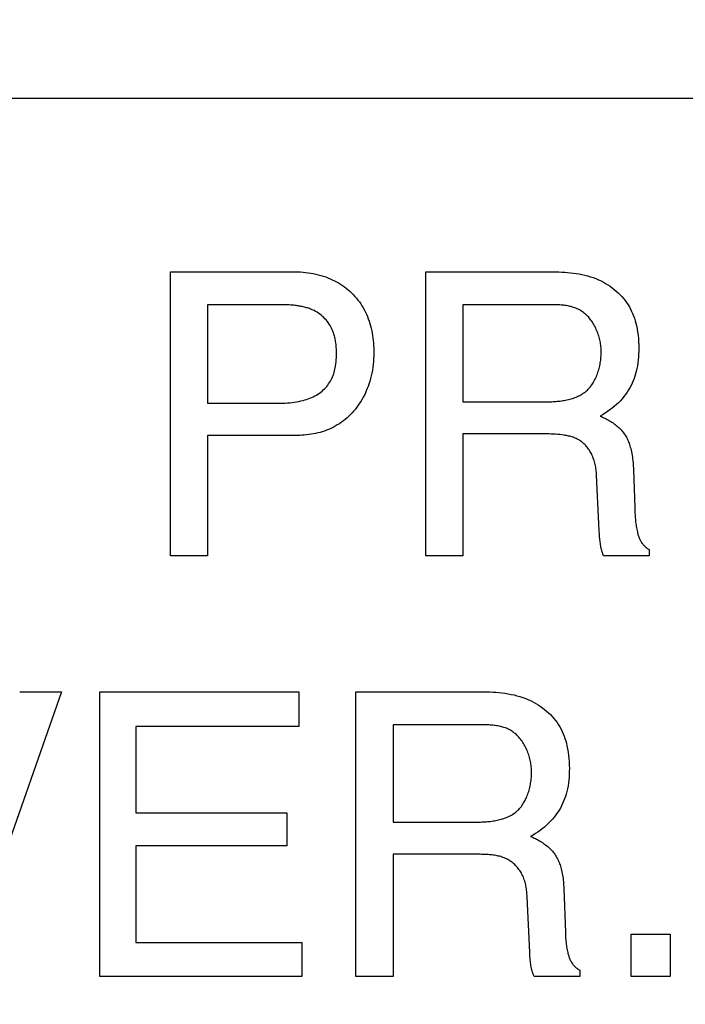
# Model space of a CAD drawing. Units: millimetres. Extents: x 0 to 1189, y 0 to 841.
# Drawn here: x 757 to 758, y 356 to 359 of the extents above; entities that cross this region are included whole.
import ezdxf

# ---------------------------------------------------------------- set-up
doc = ezdxf.new("R2010")
doc.units = ezdxf.units.MM
doc.header["$LTSCALE"] = 65.395
doc.layers.get('0').update_dxf_attribs({"linetype": 'CONTINUOUS'})
doc.layers.add('7_ALL_FEATURES', color=7, linetype='CONTINUOUS')
doc.layers.add('DEF_DRAFT_DIM', color=7, linetype='CONTINUOUS')
doc.styles.get("Standard").update_dxf_attribs({"font": 'txt', "width": 0.8})
doc.dimstyles.new('DIMSTYLE_1', dxfattribs={"dimtxt": 1.5, "dimasz": 3, "dimexe": 0.8, "dimexo": 0.2, "dimgap": 0.375, "dimtad": 1, "dimdsep": 46, "dimtxsty": 'Standard', "dimblk": 'OPEN', "dimblk1": 'OPEN', "dimblk2": 'OPEN', "dimcen": 0.09, "dimazin": 2, "dimtp": 0.1, "dimtm": 0.1, "dimtfac": 1, "dimtdec": 0, "dimtofl": 0, "dimtmove": 0, "dimatfit": 3, "dimldrblk": 'OPEN', "dimfxl": 1, "dimtolj": 1, "dimarcsym": 0})

# ---------------------------------------------------------------- blocks, each defined once
blk = doc.blocks.new('_OPEN')
at = {"color": 0, "linetype": 'ByBlock'}
for p, q in [((0, 0), (-1, 0.11667)), ((-1, -0.11667), (0, 0)), ((-1, 0), (0, 0))]:
    blk.add_line(p, q, dxfattribs=at)
blk = doc.blocks.new('*D20')
at = {"layer": 'DEF_DRAFT_DIM', "color": 2, "linetype": 'Continuous', "transparency": 16777216}
for p, q in [((685.0013, 358.3999), (684.5763, 358.3999)), ((794.2548, 358.3999), (685.0013, 358.3999)), ((685.3763, 358.3999), (685.3763, 329.2999)), ((685.3763, 300.1999), (685.3763, 329.2999)), ((685.0013, 300.1999), (684.5763, 300.1999)), ((711.9586, 300.1999), (685.0013, 300.1999))]:
    blk.add_line(p, q, dxfattribs=at)
at = {"layer": 'DEF_DRAFT_DIM', "color": 2, "linetype": 'Continuous', "transparency": 16777216, "xscale": 3, "yscale": 3, "zscale": 3}
for p, rotation in [((685.3763, 358.3999), 90), ((685.3763, 300.1999), 270)]:
    blk.add_blockref('_OPEN', p, dxfattribs=dict(at, rotation=rotation))
blk = doc.blocks.new('*D21')
at = {"layer": 'DEF_DRAFT_DIM', "color": 2, "linetype": 'Continuous', "transparency": 16777216}
for p, q in [((693.0359, 445.2499), (692.6109, 445.2499)), ((847.2648, 445.2499), (693.0359, 445.2499)), ((693.4109, 445.2499), (693.4109, 400.2499)), ((693.4109, 355.2499), (693.4109, 400.2499)), ((693.0359, 355.2499), (692.6109, 355.2499)), ((847.2648, 355.2499), (693.0359, 355.2499))]:
    blk.add_line(p, q, dxfattribs=at)
at = {"layer": 'DEF_DRAFT_DIM', "color": 2, "linetype": 'Continuous', "transparency": 16777216, "xscale": 3, "yscale": 3, "zscale": 3}
for p, rotation in [((693.4109, 445.2499), 90), ((693.4109, 355.2499), 270)]:
    blk.add_blockref('_OPEN', p, dxfattribs=dict(at, rotation=rotation))

msp = doc.modelspace()

# ---------------------------------------------------------------- linework, layer by layer
at = {"layer": '7_ALL_FEATURES', "color": 7, "linetype": 'Continuous'}
msp.add_line((777.5648, 358.3999), (751.1648, 358.3999), dxfattribs=at)
at = {"layer": '7_ALL_FEATURES', "color": 40, "linetype": 'Continuous'}
for p, q in [((757.1771, 358.0226), (757.4438, 358.0226)), ((757.1771, 357.4037), (757.1771, 358.0226)), ((757.4438, 358.0226), (757.4494, 358.0226)), ((757.4494, 358.0226), (757.455, 358.0224)), ((757.455, 358.0224), (757.4606, 358.0221)), ((757.4606, 358.0221), (757.4662, 358.0216)), ((757.4662, 358.0216), (757.4718, 358.0211)), ((757.4718, 358.0211), (757.4774, 358.0204)), ((757.4774, 358.0204), (757.4829, 358.0195)), ((757.4829, 358.0195), (757.4885, 358.0185)), ((757.4885, 358.0185), (757.494, 358.0174)), ((757.494, 358.0174), (757.4994, 358.0161)), ((757.4994, 358.0161), (757.5049, 358.0146)), ((757.7337, 358.0226), (758.0049, 358.0226)), ((757.7337, 357.4037), (757.7337, 358.0226)), ((758.0049, 358.0226), (758.0112, 358.0226)), ((758.0112, 358.0226), (758.0175, 358.0225)), ((758.0175, 358.0225), (758.0238, 358.0223)), ((758.0238, 358.0223), (758.0301, 358.022)), ((758.0301, 358.022), (758.0364, 358.0216)), ((758.0364, 358.0216), (758.0427, 358.0211)), ((758.0427, 358.0211), (758.049, 358.0205)), ((758.049, 358.0205), (758.0553, 358.0197)), ((758.0553, 358.0197), (758.0616, 358.0188)), ((758.0616, 358.0188), (758.0678, 358.0177)), ((758.0678, 358.0177), (758.074, 358.0165)), ((758.074, 358.0165), (758.0802, 358.0151)), ((758.0802, 358.0151), (758.0863, 358.0135)), ((757.5049, 358.0146), (757.5102, 358.013)), ((757.5102, 358.013), (757.5156, 358.0112)), ((757.5156, 358.0112), (757.5204, 358.0094)), ((757.5204, 358.0094), (757.5251, 358.0074)), ((757.5251, 358.0074), (757.5298, 358.0053)), ((757.5298, 358.0053), (757.5344, 358.0031)), ((757.5344, 358.0031), (757.5389, 358.0007)), ((757.5389, 358.0007), (757.5434, 357.9981)), ((757.5434, 357.9981), (757.5478, 357.9954)), ((757.5478, 357.9954), (757.5521, 357.9926)), ((758.0863, 358.0135), (758.0923, 358.0118)), ((758.0923, 358.0118), (758.0983, 358.0098)), ((758.0983, 358.0098), (758.1042, 358.0076)), ((758.1042, 358.0076), (758.11, 358.0051)), ((758.11, 358.0051), (758.1157, 358.0025)), ((758.1157, 358.0025), (758.1207, 357.9999)), ((758.1207, 357.9999), (758.1256, 357.9971)), ((758.1256, 357.9971), (758.1305, 357.9942)), ((758.1305, 357.9942), (758.1352, 357.991)), ((757.5521, 357.9926), (757.5563, 357.9897)), ((757.5563, 357.9897), (757.5604, 357.9866)), ((757.5604, 357.9866), (757.5644, 357.9833)), ((757.5644, 357.9833), (757.5682, 357.98)), ((757.5682, 357.98), (757.572, 357.9765)), ((757.572, 357.9765), (757.5756, 357.9728)), ((757.5756, 357.9728), (757.5791, 357.969)), ((758.1352, 357.991), (758.1398, 357.9877)), ((758.1398, 357.9877), (758.1443, 357.9842)), ((758.1443, 357.9842), (758.1486, 357.9806)), ((758.1486, 357.9806), (758.1528, 357.9768)), ((758.1528, 357.9768), (758.1569, 357.9728)), ((758.1569, 357.9728), (758.1607, 357.9687)), ((757.4177, 357.9508), (757.2579, 357.9508)), ((757.2579, 357.9508), (757.2579, 357.7363)), ((757.4213, 357.9508), (757.4177, 357.9508)), ((757.425, 357.9507), (757.4213, 357.9508)), ((757.4286, 357.9506), (757.425, 357.9507)), ((757.4323, 357.9504), (757.4286, 357.9506)), ((757.5791, 357.969), (757.5825, 357.965)), ((757.5825, 357.965), (757.5858, 357.961)), ((757.5858, 357.961), (757.5889, 357.9568)), ((757.5889, 357.9568), (757.5918, 357.9526)), ((757.5918, 357.9526), (757.5946, 357.9482)), ((758.0093, 357.9508), (757.8147, 357.9508)), ((757.8147, 357.9508), (757.8147, 357.7392)), ((758.012, 357.9507), (758.0093, 357.9508)), ((758.0148, 357.9507), (758.012, 357.9507)), ((758.0176, 357.9506), (758.0148, 357.9507)), ((758.0203, 357.9505), (758.0176, 357.9506)), ((758.0231, 357.9504), (758.0203, 357.9505)), ((758.1607, 357.9687), (758.1644, 357.9644)), ((758.1644, 357.9644), (758.168, 357.96)), ((758.168, 357.96), (758.1713, 357.9555)), ((758.1713, 357.9555), (758.1744, 357.9508)), ((758.1744, 357.9508), (758.1773, 357.946)), ((757.4359, 357.9502), (757.4323, 357.9504)), ((757.4396, 357.95), (757.4359, 357.9502)), ((757.4419, 357.9498), (757.4396, 357.95)), ((757.4441, 357.9496), (757.4419, 357.9498)), ((757.4464, 357.9494), (757.4441, 357.9496)), ((757.4487, 357.9491), (757.4464, 357.9494)), ((757.451, 357.9488), (757.4487, 357.9491)), ((757.4533, 357.9485), (757.451, 357.9488)), ((757.4556, 357.9482), (757.4533, 357.9485)), ((757.4578, 357.9478), (757.4556, 357.9482)), ((757.4601, 357.9474), (757.4578, 357.9478)), ((757.4624, 357.947), (757.4601, 357.9474)), ((757.4646, 357.9465), (757.4624, 357.947)), ((757.4668, 357.946), (757.4646, 357.9465)), ((757.4691, 357.9455), (757.4668, 357.946)), ((757.4713, 357.9449), (757.4691, 357.9455)), ((757.4735, 357.9443), (757.4713, 357.9449)), ((757.4757, 357.9436), (757.4735, 357.9443)), ((757.4779, 357.9429), (757.4757, 357.9436)), ((757.48, 357.9422), (757.4779, 357.9429)), ((757.4822, 357.9414), (757.48, 357.9422)), ((757.4843, 357.9406), (757.4822, 357.9414)), ((757.4864, 357.9397), (757.4843, 357.9406)), ((757.4885, 357.9388), (757.4864, 357.9397)), ((757.4905, 357.9378), (757.4885, 357.9388)), ((757.4937, 357.9361), (757.4905, 357.9378)), ((757.4969, 357.9342), (757.4937, 357.9361)), ((757.4999, 357.9322), (757.4969, 357.9342)), ((757.5029, 357.9301), (757.4999, 357.9322)), ((757.5058, 357.9278), (757.5029, 357.9301)), ((757.5946, 357.9482), (757.5973, 357.9438)), ((757.5973, 357.9438), (757.5998, 357.9392)), ((757.5998, 357.9392), (757.6022, 357.9346)), ((757.6022, 357.9346), (757.6044, 357.9299)), ((757.6044, 357.9299), (757.6065, 357.9251)), ((758.0259, 357.9502), (758.0231, 357.9504)), ((758.0287, 357.95), (758.0259, 357.9502)), ((758.0315, 357.9497), (758.0287, 357.95)), ((758.0343, 357.9494), (758.0315, 357.9497)), ((758.037, 357.9491), (758.0343, 357.9494)), ((758.0398, 357.9487), (758.037, 357.9491)), ((758.0425, 357.9482), (758.0398, 357.9487)), ((758.0452, 357.9477), (758.0425, 357.9482)), ((758.0479, 357.9471), (758.0452, 357.9477)), ((758.0506, 357.9465), (758.0479, 357.9471)), ((758.0532, 357.9457), (758.0506, 357.9465)), ((758.0558, 357.9449), (758.0532, 357.9457)), ((758.0584, 357.9441), (758.0558, 357.9449)), ((758.0609, 357.9431), (758.0584, 357.9441)), ((758.0634, 357.9421), (758.0609, 357.9431)), ((758.0659, 357.9409), (758.0634, 357.9421)), ((758.0683, 357.9397), (758.0659, 357.9409)), ((758.0706, 357.9384), (758.0683, 357.9397)), ((758.073, 357.9369), (758.0706, 357.9384)), ((758.0753, 357.9354), (758.073, 357.9369)), ((758.0776, 357.9337), (758.0753, 357.9354)), ((758.0798, 357.9319), (758.0776, 357.9337)), ((758.0819, 357.9301), (758.0798, 357.9319)), ((758.084, 357.9281), (758.0819, 357.9301)), ((758.1773, 357.946), (758.1799, 357.9412)), ((758.1799, 357.9412), (758.1823, 357.9363)), ((758.1823, 357.9363), (758.1845, 357.9313)), ((758.1845, 357.9313), (758.1865, 357.9262)), ((757.5087, 357.9254), (757.5058, 357.9278)), ((757.5114, 357.9229), (757.5087, 357.9254)), ((757.514, 357.9202), (757.5114, 357.9229)), ((757.5165, 357.9175), (757.514, 357.9202)), ((757.5188, 357.9147), (757.5165, 357.9175)), ((757.5211, 357.9117), (757.5188, 357.9147)), ((757.5232, 357.9087), (757.5211, 357.9117)), ((757.5251, 357.9056), (757.5232, 357.9087)), ((757.6065, 357.9251), (757.6083, 357.9203)), ((757.6083, 357.9203), (757.6102, 357.9152)), ((757.6102, 357.9152), (757.6118, 357.91)), ((757.6118, 357.91), (757.6133, 357.9048)), ((758.086, 357.9261), (758.084, 357.9281)), ((758.088, 357.924), (758.086, 357.9261)), ((758.0898, 357.9219), (758.088, 357.924)), ((758.0917, 357.9196), (758.0898, 357.9219)), ((758.0935, 357.9173), (758.0917, 357.9196)), ((758.0952, 357.9149), (758.0935, 357.9173)), ((758.0968, 357.9125), (758.0952, 357.9149)), ((758.0984, 357.91), (758.0968, 357.9125)), ((758.0999, 357.9074), (758.0984, 357.91)), ((758.1865, 357.9262), (758.1883, 357.9211)), ((758.1883, 357.9211), (758.1899, 357.9158)), ((758.1899, 357.9158), (758.1914, 357.9106)), ((758.1914, 357.9106), (758.1926, 357.9052)), ((757.5269, 357.9024), (757.5251, 357.9056)), ((757.5285, 357.8993), (757.5269, 357.9024)), ((757.5299, 357.8962), (757.5285, 357.8993)), ((757.5312, 357.893), (757.5299, 357.8962)), ((757.5324, 357.8897), (757.5312, 357.893)), ((757.5335, 357.8865), (757.5324, 357.8897)), ((757.5344, 357.8831), (757.5335, 357.8865)), ((757.6133, 357.9048), (757.6146, 357.8995)), ((757.6146, 357.8995), (757.6158, 357.8942)), ((757.6158, 357.8942), (757.6168, 357.8888)), ((757.6168, 357.8888), (757.6177, 357.8834)), ((758.1014, 357.9048), (758.0999, 357.9074)), ((758.1027, 357.9022), (758.1014, 357.9048)), ((758.1041, 357.8995), (758.1027, 357.9022)), ((758.1053, 357.8968), (758.1041, 357.8995)), ((758.1065, 357.894), (758.1053, 357.8968)), ((758.1076, 357.8912), (758.1065, 357.894)), ((758.1087, 357.8884), (758.1076, 357.8912)), ((758.1096, 357.8856), (758.1087, 357.8884)), ((758.1926, 357.9052), (758.1941, 357.8983)), ((758.1941, 357.8983), (758.1952, 357.8913)), ((758.1952, 357.8913), (758.1962, 357.8843)), ((757.5353, 357.8798), (757.5344, 357.8831)), ((757.536, 357.8764), (757.5353, 357.8798)), ((757.5369, 357.872), (757.536, 357.8764)), ((757.5376, 357.8675), (757.5369, 357.872)), ((757.5381, 357.863), (757.5376, 357.8675)), ((757.6177, 357.8834), (757.6184, 357.878)), ((757.6184, 357.878), (757.619, 357.8726)), ((757.619, 357.8726), (757.6195, 357.8672)), ((757.6195, 357.8672), (757.6199, 357.8618)), ((758.1106, 357.8827), (758.1096, 357.8856)), ((758.1114, 357.8798), (758.1106, 357.8827)), ((758.1122, 357.8769), (758.1114, 357.8798)), ((758.1129, 357.874), (758.1122, 357.8769)), ((758.1135, 357.8711), (758.1129, 357.874)), ((758.1141, 357.8682), (758.1135, 357.8711)), ((758.1145, 357.8653), (758.1141, 357.8682)), ((758.115, 357.8624), (758.1145, 357.8653)), ((758.1962, 357.8843), (758.1969, 357.8773)), ((758.1969, 357.8773), (758.1974, 357.8702)), ((758.1974, 357.8702), (758.1977, 357.8631)), ((757.5386, 357.8585), (757.5381, 357.863)), ((757.5389, 357.854), (757.5386, 357.8585)), ((757.539, 357.8495), (757.5389, 357.854)), ((757.5391, 357.8449), (757.539, 357.8495)), ((757.539, 357.8403), (757.5391, 357.8449)), ((757.6199, 357.8618), (757.6201, 357.8563)), ((757.6201, 357.8563), (757.6203, 357.8509)), ((757.6203, 357.8455), (757.6202, 357.8392)), ((757.6203, 357.8509), (757.6203, 357.8455)), ((758.1153, 357.8595), (758.115, 357.8624)), ((758.1156, 357.8566), (758.1153, 357.8595)), ((758.1158, 357.8538), (758.1156, 357.8566)), ((758.1159, 357.8509), (758.1158, 357.8538)), ((758.1158, 357.8422), (758.1159, 357.8452)), ((758.1159, 357.8481), (758.1159, 357.8509)), ((758.1159, 357.8452), (758.1159, 357.8481)), ((758.1975, 357.8432), (758.1971, 357.8369)), ((758.1977, 357.8496), (758.1975, 357.8432)), ((758.1977, 357.8631), (758.1978, 357.856)), ((758.1978, 357.856), (758.1977, 357.8496)), ((757.5376, 357.8216), (757.5382, 357.8263)), ((757.5382, 357.8263), (757.5386, 357.8309)), ((757.5386, 357.8309), (757.5389, 357.8356)), ((757.5389, 357.8356), (757.539, 357.8403)), ((757.6195, 357.8267), (757.6189, 357.8205)), ((757.62, 357.833), (757.6195, 357.8267)), ((757.6202, 357.8392), (757.62, 357.833)), ((758.1134, 357.821), (758.1139, 357.824)), ((758.1139, 357.824), (758.1144, 357.827)), ((758.1144, 357.827), (758.1148, 357.8301)), ((758.1148, 357.8301), (758.1151, 357.8331)), ((758.1151, 357.8331), (758.1154, 357.8362)), ((758.1154, 357.8362), (758.1156, 357.8392)), ((758.1156, 357.8392), (758.1158, 357.8422)), ((758.1958, 357.8242), (758.1948, 357.8179)), ((758.1965, 357.8305), (758.1958, 357.8242)), ((758.1971, 357.8369), (758.1965, 357.8305)), ((757.533, 357.8001), (757.534, 357.8034)), ((757.534, 357.8034), (757.5349, 357.8067)), ((757.5349, 357.8067), (757.5357, 357.8101)), ((757.5357, 357.8101), (757.5363, 357.8135)), ((757.5363, 357.8135), (757.5369, 357.817)), ((757.5369, 357.817), (757.5376, 357.8216)), ((757.616, 357.8019), (757.6147, 357.7958)), ((757.6172, 357.8081), (757.616, 357.8019)), ((757.6181, 357.8143), (757.6172, 357.8081)), ((757.6189, 357.8205), (757.6181, 357.8143)), ((758.1077, 357.8001), (758.1087, 357.803)), ((758.1087, 357.803), (758.1096, 357.8059)), ((758.1096, 357.8059), (758.1105, 357.8089)), ((758.1105, 357.8089), (758.1113, 357.8119)), ((758.1113, 357.8119), (758.1121, 357.8149)), ((758.1121, 357.8149), (758.1127, 357.8179)), ((758.1127, 357.8179), (758.1134, 357.821)), ((758.1923, 357.8054), (758.1909, 357.8001)), ((758.1937, 357.8117), (758.1923, 357.8054)), ((758.1948, 357.8179), (758.1937, 357.8117)), ((757.522, 357.7782), (757.5239, 357.7811)), ((757.5239, 357.7811), (757.5258, 357.7841)), ((757.5258, 357.7841), (757.5275, 357.7872)), ((757.5275, 357.7872), (757.5291, 357.7903)), ((757.5291, 357.7903), (757.5305, 357.7935)), ((757.5305, 357.7935), (757.5318, 357.7968)), ((757.5318, 357.7968), (757.533, 357.8001)), ((757.6115, 357.7837), (757.6096, 357.7777)), ((757.6132, 357.7897), (757.6115, 357.7837)), ((757.6147, 357.7958), (757.6132, 357.7897)), ((758.097, 357.7784), (758.0986, 357.7809)), ((758.0986, 357.7809), (758.1001, 357.7835)), ((758.1001, 357.7835), (758.1015, 357.7862)), ((758.1015, 357.7862), (758.1029, 357.7888)), ((758.1029, 357.7888), (758.1042, 357.7916)), ((758.1042, 357.7916), (758.1054, 357.7944)), ((758.1054, 357.7944), (758.1066, 357.7972)), ((758.1066, 357.7972), (758.1077, 357.8001)), ((758.1834, 357.7796), (758.1811, 357.7746)), ((758.1856, 357.7846), (758.1834, 357.7796)), ((758.1875, 357.7897), (758.1856, 357.7846)), ((758.1893, 357.7949), (758.1875, 357.7897)), ((758.1909, 357.8001), (758.1893, 357.7949)), ((757.4986, 357.7559), (757.5019, 357.7581)), ((757.5019, 357.7581), (757.505, 357.7604)), ((757.505, 357.7604), (757.5077, 357.7626)), ((757.5077, 357.7626), (757.5103, 357.765)), ((757.5103, 357.765), (757.5129, 357.7674)), ((757.5129, 357.7674), (757.5153, 357.77)), ((757.5153, 357.77), (757.5177, 357.7726)), ((757.5177, 357.7726), (757.5199, 357.7754)), ((757.5199, 357.7754), (757.522, 357.7782)), ((757.602, 357.7585), (757.5998, 357.7538)), ((757.6041, 357.7632), (757.602, 357.7585)), ((757.606, 357.768), (757.6041, 357.7632)), ((757.6079, 357.7728), (757.606, 357.768)), ((757.6096, 357.7777), (757.6079, 357.7728)), ((758.0744, 357.7562), (758.0768, 357.7577)), ((758.0768, 357.7577), (758.0792, 357.7594)), ((758.0792, 357.7594), (758.0815, 357.7611)), ((758.0815, 357.7611), (758.0837, 357.763)), ((758.0837, 357.763), (758.0858, 357.7649)), ((758.0858, 357.7649), (758.0878, 357.767)), ((758.0878, 357.767), (758.0898, 357.7691)), ((758.0898, 357.7691), (758.0917, 357.7713)), ((758.0917, 357.7713), (758.0935, 357.7736)), ((758.0935, 357.7736), (758.0953, 357.776)), ((758.0953, 357.776), (758.097, 357.7784)), ((758.1726, 357.76), (758.1692, 357.7552)), ((758.1758, 357.7651), (758.1726, 357.76)), ((758.1786, 357.7698), (758.1758, 357.7651)), ((758.1811, 357.7746), (758.1786, 357.7698)), ((757.2579, 357.7363), (757.4177, 357.7363)), ((757.4177, 357.7363), (757.4226, 357.7363)), ((757.4226, 357.7363), (757.4275, 357.7365)), ((757.4275, 357.7365), (757.4324, 357.7368)), ((757.4324, 357.7368), (757.4373, 357.7372)), ((757.4373, 357.7372), (757.4422, 357.7377)), ((757.4422, 357.7377), (757.4471, 357.7383)), ((757.4471, 357.7383), (757.452, 357.7391)), ((757.452, 357.7391), (757.4569, 357.74)), ((757.4569, 357.74), (757.4617, 357.7411)), ((757.4617, 357.7411), (757.4665, 357.7423)), ((757.4665, 357.7423), (757.4703, 357.7434)), ((757.4703, 357.7434), (757.474, 357.7445)), ((757.474, 357.7445), (757.4777, 357.7458)), ((757.4777, 357.7458), (757.4813, 357.7472)), ((757.4813, 357.7472), (757.4849, 357.7487)), ((757.4849, 357.7487), (757.4885, 357.7503)), ((757.4885, 357.7503), (757.4919, 357.752)), ((757.4919, 357.752), (757.4953, 357.7539)), ((757.4953, 357.7539), (757.4986, 357.7559)), ((757.5923, 357.7402), (757.5895, 357.7359)), ((757.5949, 357.7447), (757.5923, 357.7402)), ((757.5974, 357.7492), (757.5949, 357.7447)), ((757.5998, 357.7538), (757.5974, 357.7492)), ((757.8147, 357.7392), (757.9962, 357.7392)), ((757.9962, 357.7392), (757.9992, 357.7392)), ((757.9992, 357.7392), (758.0021, 357.7393)), ((758.0021, 357.7393), (758.0051, 357.7393)), ((758.0051, 357.7393), (758.0081, 357.7395)), ((758.0081, 357.7395), (758.0111, 357.7396)), ((758.0111, 357.7396), (758.0142, 357.7398)), ((758.0142, 357.7398), (758.0172, 357.74)), ((758.0172, 357.74), (758.0202, 357.7403)), ((758.0202, 357.7403), (758.0233, 357.7406)), ((758.0233, 357.7406), (758.0263, 357.7409)), ((758.0263, 357.7409), (758.0294, 357.7413)), ((758.0294, 357.7413), (758.0324, 357.7418)), ((758.0324, 357.7418), (758.0354, 357.7423)), ((758.0354, 357.7423), (758.0384, 357.7428)), ((758.0384, 357.7428), (758.0414, 357.7434)), ((758.0414, 357.7434), (758.0444, 357.7441)), ((758.0444, 357.7441), (758.0473, 357.7449)), ((758.0473, 357.7449), (758.0502, 357.7457)), ((758.0502, 357.7457), (758.0531, 357.7465)), ((758.0531, 357.7465), (758.0559, 357.7475)), ((758.0559, 357.7475), (758.0587, 357.7485)), ((758.0587, 357.7485), (758.0614, 357.7496)), ((758.0614, 357.7496), (758.0641, 357.7507)), ((758.0641, 357.7507), (758.0668, 357.752)), ((758.0668, 357.752), (758.0694, 357.7533)), ((758.0694, 357.7533), (758.0719, 357.7547)), ((758.0719, 357.7547), (758.0744, 357.7562)), ((758.1535, 357.7372), (758.1492, 357.7331)), ((758.1577, 357.7415), (758.1535, 357.7372)), ((758.1617, 357.7459), (758.1577, 357.7415)), ((758.1656, 357.7505), (758.1617, 357.7459)), ((758.1692, 357.7552), (758.1656, 357.7505)), ((757.5736, 357.7154), (757.5699, 357.7116)), ((757.5771, 357.7194), (757.5736, 357.7154)), ((757.5804, 357.7233), (757.5771, 357.7194)), ((757.5836, 357.7274), (757.5804, 357.7233)), ((757.5866, 357.7316), (757.5836, 357.7274)), ((757.5895, 357.7359), (757.5866, 357.7316)), ((758.1296, 357.7178), (758.1244, 357.7144)), ((758.1347, 357.7214), (758.1296, 357.7178)), ((758.1397, 357.7251), (758.1347, 357.7214)), ((758.1445, 357.729), (758.1397, 357.7251)), ((758.1492, 357.7331), (758.1445, 357.729)), ((757.5497, 357.6945), (757.5453, 357.6915)), ((757.554, 357.6976), (757.5497, 357.6945)), ((757.5582, 357.7009), (757.554, 357.6976)), ((757.5622, 357.7043), (757.5582, 357.7009)), ((757.5661, 357.7079), (757.5622, 357.7043)), ((757.5699, 357.7116), (757.5661, 357.7079)), ((758.119, 357.7112), (758.1136, 357.7082)), ((758.1136, 357.7082), (758.1163, 357.707)), ((758.1163, 357.707), (758.1189, 357.7059)), ((758.1189, 357.7059), (758.1215, 357.7046)), ((758.1244, 357.7144), (758.119, 357.7112)), ((758.1215, 357.7046), (758.1241, 357.7034)), ((758.1241, 357.7034), (758.1267, 357.7021)), ((758.1267, 357.7021), (758.1293, 357.7007)), ((758.1293, 357.7007), (758.1318, 357.6993)), ((758.1318, 357.6993), (758.1343, 357.6978)), ((758.1343, 357.6978), (758.1368, 357.6963)), ((758.1368, 357.6963), (758.1393, 357.6947)), ((758.1393, 357.6947), (758.1417, 357.6931)), ((758.1417, 357.6931), (758.1441, 357.6914)), ((757.5032, 357.6726), (757.4984, 357.6714)), ((757.508, 357.674), (757.5032, 357.6726)), ((757.5127, 357.6755), (757.508, 357.674)), ((757.5174, 357.6772), (757.5127, 357.6755)), ((757.522, 357.679), (757.5174, 357.6772)), ((757.5269, 357.6812), (757.522, 357.679)), ((757.5316, 357.6835), (757.5269, 357.6812)), ((757.5363, 357.686), (757.5316, 357.6835)), ((757.5409, 357.6887), (757.5363, 357.686)), ((757.5453, 357.6915), (757.5409, 357.6887)), ((758.1441, 357.6914), (758.1464, 357.6897)), ((758.1464, 357.6897), (758.1487, 357.6879)), ((758.1487, 357.6879), (758.1509, 357.6861)), ((758.1509, 357.6861), (758.1531, 357.6842)), ((758.1531, 357.6842), (758.1552, 357.6822)), ((758.1552, 357.6822), (758.1572, 357.6802)), ((758.1572, 357.6802), (758.1592, 357.6781)), ((758.1592, 357.6781), (758.1611, 357.676)), ((758.1611, 357.676), (758.1629, 357.6738)), ((758.1629, 357.6738), (758.1647, 357.6716)), ((757.444, 357.6656), (757.2579, 357.6656)), ((757.2579, 357.6656), (757.2579, 357.4037)), ((757.449, 357.6656), (757.444, 357.6656)), ((757.4539, 357.6657), (757.449, 357.6656)), ((757.4589, 357.6659), (757.4539, 357.6657)), ((757.4639, 357.6662), (757.4589, 357.6659)), ((757.4689, 357.6666), (757.4639, 357.6662)), ((757.4738, 357.6671), (757.4689, 357.6666)), ((757.4788, 357.6677), (757.4738, 357.6671)), ((757.4838, 357.6685), (757.4788, 357.6677)), ((757.4887, 357.6693), (757.4838, 357.6685)), ((757.4936, 357.6703), (757.4887, 357.6693)), ((757.4984, 357.6714), (757.4936, 357.6703)), ((757.9932, 357.6692), (757.8147, 357.6692)), ((757.8147, 357.6692), (757.8147, 357.4037)), ((757.9979, 357.6692), (757.9932, 357.6692)), ((758.0025, 357.6691), (757.9979, 357.6692)), ((758.0072, 357.669), (758.0025, 357.6691)), ((758.0118, 357.6688), (758.0072, 357.669)), ((758.0165, 357.6685), (758.0118, 357.6688)), ((758.0211, 357.6681), (758.0165, 357.6685)), ((758.0258, 357.6677), (758.0211, 357.6681)), ((758.0304, 357.6671), (758.0258, 357.6677)), ((758.0351, 357.6665), (758.0304, 357.6671)), ((758.0376, 357.6661), (758.0351, 357.6665)), ((758.0401, 357.6656), (758.0376, 357.6661)), ((758.0425, 357.6651), (758.0401, 357.6656)), ((758.045, 357.6646), (758.0425, 357.6651)), ((758.0475, 357.664), (758.045, 357.6646)), ((758.0499, 357.6634), (758.0475, 357.664)), ((758.0523, 357.6627), (758.0499, 357.6634)), ((758.0547, 357.6619), (758.0523, 357.6627)), ((758.0571, 357.661), (758.0547, 357.6619)), ((758.0594, 357.6601), (758.0571, 357.661)), ((758.0617, 357.6591), (758.0594, 357.6601)), ((758.0639, 357.658), (758.0617, 357.6591)), ((758.0661, 357.6568), (758.0639, 357.658)), ((758.0683, 357.6555), (758.0661, 357.6568)), ((758.0704, 357.6541), (758.0683, 357.6555)), ((758.0725, 357.6526), (758.0704, 357.6541)), ((758.0745, 357.6511), (758.0725, 357.6526)), ((758.0765, 357.6494), (758.0745, 357.6511)), ((758.1647, 357.6716), (758.1663, 357.6692)), ((758.1663, 357.6692), (758.1679, 357.6669)), ((758.1679, 357.6669), (758.1694, 357.6644)), ((758.1694, 357.6644), (758.1708, 357.6619)), ((758.1708, 357.6619), (758.1722, 357.6594)), ((758.1722, 357.6594), (758.1734, 357.6568)), ((758.1734, 357.6568), (758.1746, 357.6542)), ((758.1746, 357.6542), (758.1757, 357.6515)), ((758.1757, 357.6515), (758.1767, 357.6488)), ((758.0784, 357.6477), (758.0765, 357.6494)), ((758.0803, 357.6459), (758.0784, 357.6477)), ((758.0821, 357.6441), (758.0803, 357.6459)), ((758.0838, 357.6422), (758.0821, 357.6441)), ((758.0855, 357.6402), (758.0838, 357.6422)), ((758.0871, 357.6382), (758.0855, 357.6402)), ((758.0886, 357.6361), (758.0871, 357.6382)), ((758.0901, 357.634), (758.0886, 357.6361)), ((758.0915, 357.6318), (758.0901, 357.634)), ((758.0928, 357.6296), (758.0915, 357.6318)), ((758.0941, 357.6274), (758.0928, 357.6296)), ((758.1767, 357.6488), (758.1777, 357.6461)), ((758.1777, 357.6461), (758.1786, 357.6433)), ((758.1786, 357.6433), (758.1794, 357.6406)), ((758.1794, 357.6406), (758.1802, 357.6378)), ((758.1802, 357.6378), (758.1811, 357.634)), ((758.1811, 357.634), (758.182, 357.6302)), ((758.182, 357.6302), (758.1828, 357.6263)), ((758.0954, 357.6248), (758.0941, 357.6274)), ((758.0966, 357.6221), (758.0954, 357.6248)), ((758.0978, 357.6194), (758.0966, 357.6221)), ((758.0988, 357.6167), (758.0978, 357.6194)), ((758.0998, 357.614), (758.0988, 357.6167)), ((758.1007, 357.6112), (758.0998, 357.614)), ((758.1015, 357.6084), (758.1007, 357.6112)), ((758.1022, 357.6055), (758.1015, 357.6084)), ((758.1828, 357.6263), (758.1834, 357.6225)), ((758.1834, 357.6225), (758.184, 357.6187)), ((758.184, 357.6187), (758.1845, 357.6148)), ((758.1845, 357.6148), (758.1849, 357.6109)), ((758.1849, 357.6109), (758.1853, 357.6071)), ((758.1028, 357.6027), (758.1022, 357.6055)), ((758.1034, 357.5998), (758.1028, 357.6027)), ((758.1039, 357.5969), (758.1034, 357.5998)), ((758.1044, 357.594), (758.1039, 357.5969)), ((758.1048, 357.5911), (758.1044, 357.594)), ((758.1051, 357.5882), (758.1048, 357.5911)), ((758.1054, 357.5853), (758.1051, 357.5882)), ((758.1853, 357.6071), (758.1856, 357.6032)), ((758.1856, 357.6032), (758.1859, 357.5993)), ((758.1859, 357.5993), (758.1861, 357.5954)), ((758.1861, 357.5954), (758.1863, 357.5915)), ((758.1863, 357.5915), (758.189, 357.5085)), ((758.1056, 357.5824), (758.1054, 357.5853)), ((758.1058, 357.5795), (758.1056, 357.5824)), ((758.1111, 357.4734), (758.1058, 357.5795)), ((758.189, 357.5085), (758.1892, 357.5022)), ((758.1892, 357.5022), (758.1896, 357.496)), ((758.1896, 357.496), (758.1897, 357.4929)), ((758.1897, 357.4929), (758.1899, 357.4898)), ((758.1899, 357.4898), (758.1901, 357.4867)), ((758.1901, 357.4867), (758.1904, 357.4835)), ((758.1904, 357.4835), (758.1907, 357.4804)), ((758.1907, 357.4804), (758.191, 357.4773)), ((758.1117, 357.459), (758.1111, 357.4734)), ((758.1118, 357.4561), (758.1117, 357.459)), ((758.191, 357.4773), (758.1914, 357.4742)), ((758.1914, 357.4742), (758.1918, 357.4711)), ((758.1918, 357.4711), (758.1922, 357.468)), ((758.1922, 357.468), (758.1927, 357.465)), ((758.1927, 357.465), (758.1933, 357.4619)), ((758.1933, 357.4619), (758.194, 357.4588)), ((758.194, 357.4588), (758.1947, 357.4558)), ((758.1119, 357.4532), (758.1118, 357.4561)), ((758.1121, 357.4503), (758.1119, 357.4532)), ((758.1123, 357.4475), (758.1121, 357.4503)), ((758.1125, 357.4446), (758.1123, 357.4475)), ((758.1128, 357.4417), (758.1125, 357.4446)), ((758.113, 357.4388), (758.1128, 357.4417)), ((758.1134, 357.4359), (758.113, 357.4388)), ((758.1137, 357.4331), (758.1134, 357.4359)), ((758.1947, 357.4558), (758.1951, 357.4539)), ((758.1951, 357.4539), (758.1956, 357.4521)), ((758.1956, 357.4521), (758.1961, 357.4503)), ((758.1961, 357.4503), (758.1967, 357.4485)), ((758.1967, 357.4485), (758.1973, 357.4467)), ((758.1973, 357.4467), (758.1979, 357.4449)), ((758.1979, 357.4449), (758.1986, 357.4431)), ((758.1986, 357.4431), (758.1993, 357.4414)), ((758.1993, 357.4414), (758.2001, 357.4396)), ((758.2001, 357.4396), (758.2009, 357.4379)), ((758.2009, 357.4379), (758.2018, 357.4363)), ((758.2018, 357.4363), (758.2027, 357.4346)), ((758.1141, 357.4302), (758.1137, 357.4331)), ((758.1146, 357.4274), (758.1141, 357.4302)), ((758.1151, 357.4245), (758.1146, 357.4274)), ((758.1154, 357.4227), (758.1151, 357.4245)), ((758.1158, 357.421), (758.1154, 357.4227)), ((758.1162, 357.4192), (758.1158, 357.421)), ((758.1166, 357.4174), (758.1162, 357.4192)), ((758.117, 357.4157), (758.1166, 357.4174)), ((758.1175, 357.4139), (758.117, 357.4157)), ((758.2027, 357.4346), (758.2037, 357.433)), ((758.2037, 357.433), (758.2048, 357.4314)), ((758.2048, 357.4314), (758.2057, 357.4302)), ((758.2057, 357.4302), (758.2066, 357.429)), ((758.2066, 357.429), (758.2076, 357.4279)), ((758.2076, 357.4279), (758.2086, 357.4267)), ((758.2086, 357.4267), (758.2096, 357.4256)), ((758.2096, 357.4256), (758.2107, 357.4245)), ((758.2107, 357.4245), (758.2118, 357.4235)), ((758.2118, 357.4235), (758.213, 357.4225)), ((758.213, 357.4225), (758.2142, 357.4216)), ((758.2142, 357.4216), (758.2154, 357.4207)), ((758.2154, 357.4207), (758.2167, 357.4199)), ((758.2167, 357.4199), (758.2179, 357.4191)), ((758.2179, 357.4191), (758.2193, 357.4184)), ((758.2193, 357.4184), (758.2206, 357.4177)), ((758.2206, 357.4177), (758.2206, 357.4037)), ((757.2579, 357.4037), (757.1771, 357.4037)), ((757.8147, 357.4037), (757.7337, 357.4037)), ((758.118, 357.4122), (758.1175, 357.4139)), ((758.1186, 357.4105), (758.118, 357.4122)), ((758.1192, 357.4088), (758.1186, 357.4105)), ((758.1198, 357.4071), (758.1192, 357.4088)), ((758.1205, 357.4054), (758.1198, 357.4071)), ((758.1212, 357.4037), (758.1205, 357.4054)), ((758.2206, 357.4037), (758.1212, 357.4037)), ((756.9395, 357.1076), (756.7213, 356.4873)), ((756.8487, 357.1076), (756.9395, 357.1076)), ((757.0232, 357.1076), (757.457, 357.1076)), ((757.0232, 356.4873), (757.0232, 357.1076)), ((757.457, 357.1076), (757.457, 357.0318)), ((757.5811, 357.1076), (757.8531, 357.1076)), ((757.5811, 356.4873), (757.5811, 357.1076)), ((757.8531, 357.1076), (757.8597, 357.1075)), ((757.8597, 357.1075), (757.8663, 357.1074)), ((757.8663, 357.1074), (757.873, 357.1072)), ((757.873, 357.1072), (757.8797, 357.1069)), ((757.8797, 357.1069), (757.8864, 357.1064)), ((757.8864, 357.1064), (757.893, 357.1058)), ((757.893, 357.1058), (757.8997, 357.1051)), ((757.8997, 357.1051), (757.9063, 357.1042)), ((757.9063, 357.1042), (757.9129, 357.1032)), ((757.9129, 357.1032), (757.9195, 357.1019)), ((757.9195, 357.1019), (757.926, 357.1005)), ((757.926, 357.1005), (757.9324, 357.0989)), ((757.9324, 357.0989), (757.9388, 357.0971)), ((757.9388, 357.0971), (757.9451, 357.095)), ((757.9451, 357.095), (757.9514, 357.0927)), ((757.9514, 357.0927), (757.9575, 357.0902)), ((757.9575, 357.0902), (757.9636, 357.0874)), ((757.9636, 357.0874), (757.9686, 357.0848)), ((757.9686, 357.0848), (757.9736, 357.082)), ((757.9736, 357.082), (757.9785, 357.079)), ((757.9785, 357.079), (757.9832, 357.0759)), ((757.9832, 357.0759), (757.9879, 357.0726)), ((757.9879, 357.0726), (757.9924, 357.0691)), ((757.9924, 357.0691), (757.9968, 357.0654)), ((757.9968, 357.0654), (758.001, 357.0616)), ((758.001, 357.0616), (758.0051, 357.0577)), ((758.0051, 357.0577), (758.009, 357.0535)), ((758.009, 357.0535), (758.0128, 357.0493)), ((757.457, 357.0318), (757.1021, 357.0318)), ((757.1021, 357.0318), (757.1021, 356.8434)), ((757.8573, 357.0356), (757.6623, 357.0356)), ((757.6623, 357.0356), (757.6623, 356.8236)), ((757.86, 357.0356), (757.8573, 357.0356)), ((757.8628, 357.0355), (757.86, 357.0356)), ((757.8656, 357.0354), (757.8628, 357.0355)), ((757.8684, 357.0353), (757.8656, 357.0354)), ((757.8712, 357.0352), (757.8684, 357.0353)), ((757.874, 357.035), (757.8712, 357.0352)), ((757.8768, 357.0348), (757.874, 357.035)), ((757.8796, 357.0345), (757.8768, 357.0348)), ((757.8824, 357.0342), (757.8796, 357.0345)), ((757.8852, 357.0339), (757.8824, 357.0342)), ((757.888, 357.0335), (757.8852, 357.0339)), ((757.8907, 357.033), (757.888, 357.0335)), ((757.8935, 357.0325), (757.8907, 357.033)), ((757.8962, 357.0319), (757.8935, 357.0325)), ((757.8989, 357.0312), (757.8962, 357.0319)), ((757.9015, 357.0305), (757.8989, 357.0312)), ((757.9041, 357.0297), (757.9015, 357.0305)), ((757.9067, 357.0288), (757.9041, 357.0297)), ((757.9093, 357.0279), (757.9067, 357.0288)), ((758.0128, 357.0493), (758.0163, 357.0448)), ((758.0163, 357.0448), (758.0197, 357.0403)), ((758.0197, 357.0403), (758.0228, 357.0356)), ((758.0228, 357.0356), (758.0258, 357.0308)), ((758.0258, 357.0308), (758.0284, 357.026)), ((757.9118, 357.0268), (757.9093, 357.0279)), ((757.9142, 357.0257), (757.9118, 357.0268)), ((757.9167, 357.0244), (757.9142, 357.0257)), ((757.919, 357.0231), (757.9167, 357.0244)), ((757.9214, 357.0216), (757.919, 357.0231)), ((757.9237, 357.02), (757.9214, 357.0216)), ((757.9259, 357.0184), (757.9237, 357.02)), ((757.9281, 357.0166), (757.9259, 357.0184)), ((757.9303, 357.0148), (757.9281, 357.0166)), ((757.9323, 357.0128), (757.9303, 357.0148)), ((757.9344, 357.0108), (757.9323, 357.0128)), ((757.9363, 357.0087), (757.9344, 357.0108)), ((757.9382, 357.0065), (757.9363, 357.0087)), ((758.0284, 357.026), (758.0308, 357.0211)), ((758.0308, 357.0211), (758.033, 357.016)), ((758.033, 357.016), (758.0351, 357.0109)), ((758.0351, 357.0109), (758.0369, 357.0058)), ((757.94, 357.0043), (757.9382, 357.0065)), ((757.9418, 357.0019), (757.94, 357.0043)), ((757.9435, 356.9996), (757.9418, 357.0019)), ((757.9452, 356.9971), (757.9435, 356.9996)), ((757.9467, 356.9946), (757.9452, 356.9971)), ((757.9482, 356.9921), (757.9467, 356.9946)), ((757.9497, 356.9894), (757.9482, 356.9921)), ((757.9511, 356.9868), (757.9497, 356.9894)), ((757.9524, 356.9841), (757.9511, 356.9868)), ((758.0369, 357.0058), (758.0386, 357.0005)), ((758.0386, 357.0005), (758.04, 356.9952)), ((758.04, 356.9952), (758.0413, 356.9899)), ((758.0413, 356.9899), (758.0428, 356.983)), ((757.9536, 356.9814), (757.9524, 356.9841)), ((757.9548, 356.9786), (757.9536, 356.9814)), ((757.9559, 356.9758), (757.9548, 356.9786)), ((757.957, 356.973), (757.9559, 356.9758)), ((757.958, 356.9701), (757.957, 356.973)), ((757.9589, 356.9673), (757.958, 356.9701)), ((757.9597, 356.9644), (757.9589, 356.9673)), ((757.9605, 356.9615), (757.9597, 356.9644)), ((758.0428, 356.983), (758.044, 356.976)), ((758.044, 356.976), (758.0449, 356.9689)), ((758.0449, 356.9689), (758.0457, 356.9619)), ((757.9612, 356.9586), (757.9605, 356.9615)), ((757.9618, 356.9557), (757.9612, 356.9586)), ((757.9623, 356.9527), (757.9618, 356.9557)), ((757.9628, 356.9498), (757.9623, 356.9527)), ((757.9632, 356.9469), (757.9628, 356.9498)), ((757.9636, 356.944), (757.9632, 356.9469)), ((757.9638, 356.9411), (757.9636, 356.944)), ((758.0457, 356.9619), (758.0462, 356.9548)), ((758.0462, 356.9548), (758.0464, 356.9477)), ((758.0464, 356.9477), (758.0466, 356.9406)), ((757.9637, 356.9206), (757.9639, 356.9237)), ((757.964, 356.9383), (757.9638, 356.9411)), ((757.9639, 356.9237), (757.9641, 356.9267)), ((757.9641, 356.9354), (757.964, 356.9383)), ((757.9642, 356.9326), (757.9641, 356.9354)), ((757.9641, 356.9296), (757.9642, 356.9326)), ((757.9641, 356.9267), (757.9641, 356.9296)), ((758.0459, 356.9214), (758.0453, 356.915)), ((758.0463, 356.9278), (758.0459, 356.9214)), ((758.0465, 356.9342), (758.0463, 356.9278)), ((758.0466, 356.9406), (758.0465, 356.9342)), ((757.9604, 356.8993), (757.9611, 356.9024)), ((757.9611, 356.9024), (757.9617, 356.9054)), ((757.9617, 356.9054), (757.9622, 356.9085)), ((757.9622, 356.9085), (757.9627, 356.9115)), ((757.9627, 356.9115), (757.9631, 356.9146)), ((757.9631, 356.9146), (757.9634, 356.9176)), ((757.9634, 356.9176), (757.9637, 356.9206)), ((758.0436, 356.9024), (758.0424, 356.8961)), ((758.0446, 356.9087), (758.0436, 356.9024)), ((758.0453, 356.915), (758.0446, 356.9087)), ((757.9525, 356.8759), (757.9538, 356.8787)), ((757.9538, 356.8787), (757.9549, 356.8816)), ((757.9549, 356.8816), (757.956, 356.8845)), ((757.956, 356.8845), (757.957, 356.8874)), ((757.957, 356.8874), (757.958, 356.8903)), ((757.958, 356.8903), (757.9588, 356.8933)), ((757.9588, 356.8933), (757.9596, 356.8963)), ((757.9596, 356.8963), (757.9604, 356.8993)), ((758.0379, 356.8793), (758.0361, 356.8741)), ((758.0395, 356.8846), (758.0379, 356.8793)), ((758.041, 356.8899), (758.0395, 356.8846)), ((758.0424, 356.8961), (758.041, 356.8899)), ((757.9401, 356.8556), (757.9419, 356.8579)), ((757.9419, 356.8579), (757.9437, 356.8603)), ((757.9437, 356.8603), (757.9453, 356.8628)), ((757.9453, 356.8628), (757.9469, 356.8653)), ((757.9469, 356.8653), (757.9484, 356.8679)), ((757.9484, 356.8679), (757.9499, 356.8705)), ((757.9499, 356.8705), (757.9513, 356.8732)), ((757.9513, 356.8732), (757.9525, 356.8759)), ((758.0295, 356.859), (758.0269, 356.8542)), ((758.0319, 356.864), (758.0295, 356.859)), ((758.0341, 356.869), (758.0319, 356.864)), ((758.0361, 356.8741), (758.0341, 356.869)), ((757.1021, 356.8434), (757.4306, 356.8434)), ((757.4306, 356.8434), (757.4306, 356.7717)), ((757.9124, 356.835), (757.9151, 356.8362)), ((757.9151, 356.8362), (757.9177, 356.8375)), ((757.9177, 356.8375), (757.9203, 356.8389)), ((757.9203, 356.8389), (757.9227, 356.8404)), ((757.9227, 356.8404), (757.9252, 356.842)), ((757.9252, 356.842), (757.9275, 356.8437)), ((757.9275, 356.8437), (757.9298, 356.8454)), ((757.9298, 356.8454), (757.932, 356.8473)), ((757.932, 356.8473), (757.9342, 356.8492)), ((757.9342, 356.8492), (757.9362, 356.8513)), ((757.9362, 356.8513), (757.9382, 356.8534)), ((757.9382, 356.8534), (757.9401, 356.8556)), ((758.0173, 356.8394), (758.0136, 356.8346)), ((758.0208, 356.8443), (758.0173, 356.8394)), ((758.0241, 356.8494), (758.0208, 356.8443)), ((758.0269, 356.8542), (758.0241, 356.8494)), ((757.6623, 356.8236), (757.844, 356.8236)), ((757.844, 356.8236), (757.8469, 356.8236)), ((757.8469, 356.8236), (757.8499, 356.8236)), ((757.8499, 356.8236), (757.8529, 356.8237)), ((757.8529, 356.8237), (757.856, 356.8238)), ((757.856, 356.8238), (757.859, 356.8239)), ((757.859, 356.8239), (757.862, 356.8241)), ((757.862, 356.8241), (757.8651, 356.8243)), ((757.8651, 356.8243), (757.8682, 356.8246)), ((757.8682, 356.8246), (757.8712, 356.8249)), ((757.8712, 356.8249), (757.8743, 356.8252)), ((757.8743, 356.8252), (757.8774, 356.8256)), ((757.8774, 356.8256), (757.8804, 356.8261)), ((757.8804, 356.8261), (757.8835, 356.8266)), ((757.8835, 356.8266), (757.8865, 356.8271)), ((757.8865, 356.8271), (757.8895, 356.8277)), ((757.8895, 356.8277), (757.8925, 356.8284)), ((757.8925, 356.8284), (757.8954, 356.8291)), ((757.8954, 356.8291), (757.8984, 356.8299)), ((757.8984, 356.8299), (757.9012, 356.8308)), ((757.9012, 356.8308), (757.9041, 356.8317)), ((757.9041, 356.8317), (757.9069, 356.8327)), ((757.9069, 356.8327), (757.9097, 356.8338)), ((757.9097, 356.8338), (757.9124, 356.835)), ((757.9968, 356.8169), (757.9922, 356.8128)), ((758.0013, 356.8211), (757.9968, 356.8169)), ((758.0056, 356.8254), (758.0013, 356.8211)), ((758.0097, 356.8299), (758.0056, 356.8254)), ((758.0136, 356.8346), (758.0097, 356.8299)), ((757.9674, 356.7953), (757.9621, 356.7924)), ((757.9621, 356.7924), (757.9647, 356.7912)), ((757.9725, 356.7985), (757.9674, 356.7953)), ((757.9776, 356.8018), (757.9725, 356.7985)), ((757.9826, 356.8053), (757.9776, 356.8018)), ((757.9875, 356.809), (757.9826, 356.8053)), ((757.9922, 356.8128), (757.9875, 356.809)), ((757.4306, 356.7717), (757.1021, 356.7717)), ((757.1021, 356.7717), (757.1021, 356.5612)), ((757.9647, 356.7912), (757.9674, 356.7901)), ((757.9674, 356.7901), (757.97, 356.7888)), ((757.97, 356.7888), (757.9726, 356.7876)), ((757.9726, 356.7876), (757.9752, 356.7862)), ((757.9752, 356.7862), (757.9777, 356.7849)), ((757.9777, 356.7849), (757.9803, 356.7835)), ((757.9803, 356.7835), (757.9828, 356.782)), ((757.9828, 356.782), (757.9853, 356.7805)), ((757.9853, 356.7805), (757.9878, 356.7789)), ((757.9878, 356.7789), (757.9902, 356.7773)), ((757.9902, 356.7773), (757.9925, 356.7756)), ((757.9925, 356.7756), (757.9949, 356.7739)), ((757.9949, 356.7739), (757.9972, 356.7721)), ((757.9972, 356.7721), (757.9994, 356.7702)), ((757.8496, 356.7534), (757.6623, 356.7534)), ((757.6623, 356.7534), (757.6623, 356.4873)), ((757.8525, 356.7534), (757.8496, 356.7534)), ((757.8553, 356.7533), (757.8525, 356.7534)), ((757.8581, 356.7533), (757.8553, 356.7533)), ((757.8609, 356.7532), (757.8581, 356.7533)), ((757.8638, 356.7531), (757.8609, 356.7532)), ((757.8666, 356.7529), (757.8638, 356.7531)), ((757.8694, 356.7528), (757.8666, 356.7529)), ((757.8722, 356.7526), (757.8694, 356.7528)), ((757.875, 356.7523), (757.8722, 356.7526)), ((757.8778, 356.752), (757.875, 356.7523)), ((757.8806, 356.7517), (757.8778, 356.752)), ((757.8834, 356.7513), (757.8806, 356.7517)), ((757.8862, 356.7508), (757.8834, 356.7513)), ((757.8889, 356.7503), (757.8862, 356.7508)), ((757.8916, 356.7497), (757.8889, 356.7503)), ((757.8943, 356.749), (757.8916, 356.7497)), ((757.9994, 356.7702), (758.0015, 356.7683)), ((758.0015, 356.7683), (758.0037, 356.7664)), ((758.0037, 356.7664), (758.0057, 356.7643)), ((758.0057, 356.7643), (758.0077, 356.7623)), ((758.0077, 356.7623), (758.0096, 356.7601)), ((758.0096, 356.7601), (758.0114, 356.7579)), ((758.0114, 356.7579), (758.0132, 356.7557)), ((758.0132, 356.7557), (758.0148, 356.7534)), ((758.0148, 356.7534), (758.0164, 356.751)), ((758.0164, 356.751), (758.0179, 356.7485)), ((757.8969, 356.7483), (757.8943, 356.749)), ((757.8996, 356.7475), (757.8969, 356.7483)), ((757.9022, 356.7466), (757.8996, 356.7475)), ((757.9047, 356.7456), (757.9022, 356.7466)), ((757.9073, 356.7445), (757.9047, 356.7456)), ((757.9097, 356.7433), (757.9073, 356.7445)), ((757.9122, 356.7421), (757.9097, 356.7433)), ((757.9145, 356.7407), (757.9122, 356.7421)), ((757.9168, 356.7393), (757.9145, 356.7407)), ((757.9191, 356.7378), (757.9168, 356.7393)), ((757.9213, 356.7362), (757.9191, 356.7378)), ((757.9234, 356.7345), (757.9213, 356.7362)), ((757.9255, 356.7327), (757.9234, 356.7345)), ((757.9276, 356.7309), (757.9255, 356.7327)), ((757.9295, 356.729), (757.9276, 356.7309)), ((757.9314, 356.727), (757.9295, 356.729)), ((758.0179, 356.7485), (758.0193, 356.746)), ((758.0193, 356.746), (758.0207, 356.7435)), ((758.0207, 356.7435), (758.022, 356.7409)), ((758.022, 356.7409), (758.0231, 356.7383)), ((758.0231, 356.7383), (758.0242, 356.7356)), ((758.0242, 356.7356), (758.0253, 356.7329)), ((758.0253, 356.7329), (758.0263, 356.7302)), ((758.0263, 356.7302), (758.0272, 356.7274)), ((757.9333, 356.7249), (757.9314, 356.727)), ((757.935, 356.7228), (757.9333, 356.7249)), ((757.9367, 356.7206), (757.935, 356.7228)), ((757.9383, 356.7184), (757.9367, 356.7206)), ((757.9398, 356.7161), (757.9383, 356.7184)), ((757.9412, 356.7138), (757.9398, 356.7161)), ((757.9426, 356.7114), (757.9412, 356.7138)), ((757.9439, 356.7088), (757.9426, 356.7114)), ((757.9452, 356.7062), (757.9439, 356.7088)), ((758.0272, 356.7274), (758.028, 356.7246)), ((758.028, 356.7246), (758.0288, 356.7218)), ((758.0288, 356.7218), (758.0296, 356.7183)), ((758.0296, 356.7183), (758.0304, 356.7148)), ((758.0304, 356.7148), (758.0311, 356.7113)), ((758.0311, 356.7113), (758.0318, 356.7077)), ((758.0318, 356.7077), (758.0323, 356.7042)), ((757.9463, 356.7035), (757.9452, 356.7062)), ((757.9474, 356.7007), (757.9463, 356.7035)), ((757.9483, 356.698), (757.9474, 356.7007)), ((757.9492, 356.6952), (757.9483, 356.698)), ((757.95, 356.6924), (757.9492, 356.6952)), ((757.9507, 356.6895), (757.95, 356.6924)), ((757.9514, 356.6867), (757.9507, 356.6895)), ((757.952, 356.6838), (757.9514, 356.6867)), ((758.0323, 356.7042), (758.0328, 356.7006)), ((758.0328, 356.7006), (758.0332, 356.697)), ((758.0332, 356.697), (758.0336, 356.6934)), ((758.0336, 356.6934), (758.0338, 356.6898)), ((758.0338, 356.6898), (758.0341, 356.6862)), ((758.0341, 356.6862), (758.0343, 356.6826)), ((757.9525, 356.6809), (757.952, 356.6838)), ((757.9529, 356.678), (757.9525, 356.6809)), ((757.9533, 356.6751), (757.9529, 356.678)), ((757.9536, 356.6721), (757.9533, 356.6751)), ((757.9539, 356.6692), (757.9536, 356.6721)), ((757.9541, 356.6663), (757.9539, 356.6692)), ((757.9543, 356.6634), (757.9541, 356.6663)), ((758.0343, 356.6826), (758.0344, 356.6791)), ((758.0344, 356.6791), (758.0378, 356.5829)), ((757.9545, 356.6605), (757.9543, 356.6634)), ((757.9601, 356.5398), (757.9545, 356.6605)), ((758.0378, 356.5829), (758.038, 356.5797)), ((758.038, 356.5797), (758.0381, 356.5766)), ((758.1809, 356.5795), (758.2663, 356.5795)), ((758.1809, 356.4873), (758.1809, 356.5795)), ((758.2663, 356.5795), (758.2663, 356.4873)), ((757.1021, 356.5612), (757.4632, 356.5612)), ((757.4632, 356.5612), (757.4632, 356.4873)), ((758.0381, 356.5766), (758.0383, 356.5735)), ((758.0383, 356.5735), (758.0385, 356.5704)), ((758.0385, 356.5704), (758.0387, 356.5672)), ((758.0387, 356.5672), (758.039, 356.5641)), ((758.039, 356.5641), (758.0393, 356.561)), ((758.0393, 356.561), (758.0397, 356.5579)), ((758.0397, 356.5579), (758.0401, 356.5548)), ((757.9603, 356.5369), (757.9601, 356.5398)), ((757.9604, 356.534), (757.9603, 356.5369)), ((758.0401, 356.5548), (758.0406, 356.5517)), ((758.0406, 356.5517), (758.0411, 356.5486)), ((758.0411, 356.5486), (758.0417, 356.5455)), ((758.0417, 356.5455), (758.0423, 356.5425)), ((758.0423, 356.5425), (758.043, 356.5394)), ((758.043, 356.5394), (758.0435, 356.5376)), ((758.0435, 356.5376), (758.044, 356.5357)), ((758.044, 356.5357), (758.0445, 356.5339)), ((757.9606, 356.5311), (757.9604, 356.534)), ((757.9608, 356.5282), (757.9606, 356.5311)), ((757.9611, 356.5254), (757.9608, 356.5282)), ((757.9614, 356.5225), (757.9611, 356.5254)), ((757.9617, 356.5196), (757.9614, 356.5225)), ((757.962, 356.5167), (757.9617, 356.5196)), ((757.9624, 356.5139), (757.962, 356.5167)), ((757.9629, 356.511), (757.9624, 356.5139)), ((758.0445, 356.5339), (758.0451, 356.5321)), ((758.0451, 356.5321), (758.0457, 356.5303)), ((758.0457, 356.5303), (758.0464, 356.5285)), ((758.0464, 356.5285), (758.0471, 356.5267)), ((758.0471, 356.5267), (758.0478, 356.525)), ((758.0478, 356.525), (758.0486, 356.5232)), ((758.0486, 356.5232), (758.0494, 356.5215)), ((758.0494, 356.5215), (758.0503, 356.5199)), ((758.0503, 356.5199), (758.0513, 356.5182)), ((758.0513, 356.5182), (758.0523, 356.5166)), ((758.0523, 356.5166), (758.0533, 356.515)), ((758.0533, 356.515), (758.0542, 356.5138)), ((758.0542, 356.5138), (758.0552, 356.5126)), ((757.9634, 356.5081), (757.9629, 356.511)), ((757.9636, 356.5067), (757.9634, 356.5081)), ((757.9639, 356.5052), (757.9636, 356.5067)), ((757.9642, 356.5038), (757.9639, 356.5052)), ((757.9645, 356.5023), (757.9642, 356.5038)), ((757.9649, 356.5009), (757.9645, 356.5023)), ((757.9653, 356.4995), (757.9649, 356.5009)), ((757.9657, 356.4981), (757.9653, 356.4995)), ((757.9661, 356.4967), (757.9657, 356.4981)), ((757.9666, 356.4953), (757.9661, 356.4967)), ((757.967, 356.4939), (757.9666, 356.4953)), ((757.9676, 356.4925), (757.967, 356.4939)), ((757.9681, 356.4912), (757.9676, 356.4925)), ((758.0552, 356.5126), (758.0562, 356.5114)), ((758.0562, 356.5114), (758.0572, 356.5103)), ((758.0572, 356.5103), (758.0582, 356.5092)), ((758.0582, 356.5092), (758.0593, 356.5081)), ((758.0593, 356.5081), (758.0604, 356.5071)), ((758.0604, 356.5071), (758.0616, 356.5061)), ((758.0616, 356.5061), (758.0628, 356.5051)), ((758.0628, 356.5051), (758.064, 356.5043)), ((758.064, 356.5043), (758.0653, 356.5034)), ((758.0653, 356.5034), (758.0666, 356.5027)), ((758.0666, 356.5027), (758.0679, 356.502)), ((758.0679, 356.502), (758.0693, 356.5013)), ((758.0693, 356.5013), (758.0693, 356.4873)), ((757.4632, 356.4873), (757.0232, 356.4873)), ((757.6623, 356.4873), (757.5811, 356.4873)), ((757.9687, 356.4899), (757.9681, 356.4912)), ((757.9694, 356.4885), (757.9687, 356.4899)), ((757.9701, 356.4873), (757.9694, 356.4885)), ((758.0693, 356.4873), (757.9701, 356.4873)), ((758.2663, 356.4873), (758.1809, 356.4873))]:
    msp.add_line(p, q, dxfattribs=at)

# ---------------------------------------------------------------- dimensions: what is measured, and where the dimension line sits
at = {"layer": 'DEF_DRAFT_DIM', "color": 2, "linetype": 'Continuous'}
for base, p1, p2, text, picture, middle in [((693.4109, 445.2499), (847.4648, 355.2499), (847.4648, 445.2499), '300', '*D21', (693.4109, 398.4499)), ((685.3763, 358.3999), (712.1586, 300.1999), (794.4548, 358.3999), '194', '*D20', (685.3763, 327.4999))]:
    dim = msp.add_linear_dim(base=base, p1=p1, p2=p2, angle=90, text=text, dimstyle='DIMSTYLE_1', dxfattribs=at)
    dim.commit()
    dim.dimension.update_dxf_attribs({"geometry": picture, "text_midpoint": middle, "dimtype": 160})

doc.saveas('drawing.dxf')
